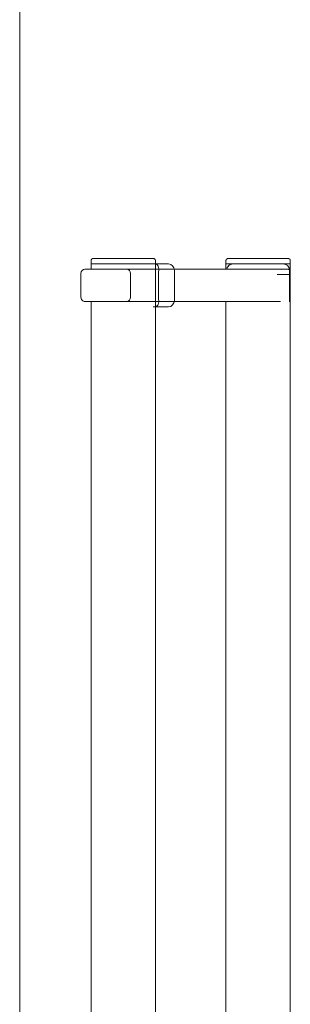
# Model space of a CAD drawing. Units: metres. Extents: x -10757 to 55272, y -18485 to 25411.
# Drawn here: x 26651 to 26903, y -854 to 63 of the extents above; entities that cross this region are included whole.
import ezdxf

# ---------------------------------------------------------------- set-up
doc = ezdxf.new("R2010")
doc.units = ezdxf.units.M
doc.layers.add('03_01 PROJECTION-BUILDINGS', color=7, linetype='Continuous', lineweight=18)
doc.layers.add('30 COLUMNS', color=7, linetype='Continuous', lineweight=18)

# ---------------------------------------------------------------- blocks, each defined once
blk = doc.blocks.new('Railing - Post Corner-22351857-ARC_ELEV_B2 N1')
at = {"layer": '03_01 PROJECTION-BUILDINGS'}
for p, q in [((184.71791, 615.21295), (184.71791, 615.21)), ((184.70556, 615.21), (184.71562, 615.21)), ((184.70556, 615.21), (184.71562, 615.21)), ((184.71562, 615.21), (184.71709, 615.21)), ((184.71562, 615.21), (184.71709, 615.21)), ((184.71791, 615.21), (184.71791, 614.175)), ((184.65791, 614.30472), (184.65791, 615.18528))]:
    blk.add_line(p, q, dxfattribs=at)
at = {"layer": '03_01 PROJECTION-BUILDINGS', "flags": 128}
for points in [[(184.69642, 615.215), (184.69747, 615.215), (184.69852, 615.215), (184.69954, 615.215), (184.70055, 615.215), (184.70154, 615.215), (184.7025, 615.215), (184.70344, 615.215), (184.70436, 615.215), (184.70525, 615.215), (184.70611, 615.215), (184.70695, 615.215), (184.70775, 615.215), (184.70852, 615.215), (184.70926, 615.215), (184.70996, 615.215), (184.71063, 615.215), (184.71127, 615.215), (184.71186, 615.215), (184.71242, 615.215), (184.71294, 615.215), (184.71341, 615.215), (184.71373, 615.215)], [(184.71586, 615.215), (184.71584, 615.215), (184.71577, 615.215), (184.71566, 615.215), (184.7155, 615.215), (184.7153, 615.215), (184.71506, 615.215), (184.71477, 615.215), (184.71444, 615.215), (184.71407, 615.215), (184.71366, 615.215), (184.7132, 615.215), (184.7127, 615.215), (184.71217, 615.215), (184.71159, 615.215), (184.71098, 615.215), (184.71033, 615.215)], [(184.71373, 615.215), (184.71413, 615.215), (184.7145, 615.215), (184.71482, 615.215), (184.7151, 615.215), (184.71534, 615.215), (184.71553, 615.215), (184.71568, 615.215), (184.71579, 615.215), (184.71585, 615.215), (184.71586, 615.215)], [(184.71791, 615.21295), (184.71791, 615.21303), (184.7179, 615.21311), (184.7179, 615.2132), (184.71788, 615.21328), (184.71787, 615.21336), (184.71785, 615.21344), (184.71783, 615.21352), (184.71781, 615.2136), (184.71778, 615.21367), (184.71775, 615.21375), (184.71772, 615.21382), (184.71768, 615.2139), (184.71764, 615.21397), (184.7176, 615.21404), (184.71755, 615.21411), (184.71751, 615.21417), (184.71745, 615.21424), (184.7174, 615.2143), (184.71735, 615.21436), (184.71729, 615.21442), (184.71723, 615.21448), (184.71717, 615.21453), (184.7171, 615.21458), (184.71704, 615.21463), (184.71697, 615.21468), (184.7169, 615.21472), (184.71683, 615.21476), (184.71675, 615.2148), (184.71668, 615.21483), (184.7166, 615.21486), (184.71653, 615.21489), (184.71645, 615.21491), (184.71637, 615.21494), (184.71629, 615.21495), (184.71621, 615.21497), (184.71613, 615.21498), (184.71605, 615.21499), (184.71597, 615.215), (184.71588, 615.215), (184.71586, 615.215)]]:
    blk.add_lwpolyline(points, dxfattribs=at)
blk = doc.blocks.new('Railing - Post End-V237-ARC_ELEV_B2 N1')
at = {"layer": '03_01 PROJECTION-BUILDINGS'}
for p, q in [((184.65791, 615.22), (184.65791, 615.22295)), ((184.65791, 615.22), (184.66436, 615.22)), ((184.65791, 615.21472), (184.65791, 615.22)), ((184.65791, 615.22), (184.66436, 615.22)), ((184.66458, 615.22), (184.71124, 615.22)), ((184.71147, 615.22), (184.71791, 615.22)), ((184.71147, 615.22), (184.71791, 615.22)), ((184.71791, 615.22295), (184.71791, 615.22)), ((184.71791, 615.22), (184.71791, 614.175)), ((184.71724, 615.214), (184.71724, 615.186)), ((184.65791, 614.30472), (184.65791, 615.18528))]:
    blk.add_line(p, q, dxfattribs=at)
at = {"layer": '03_01 PROJECTION-BUILDINGS', "flags": 128}
for points in [[(184.65996, 615.225), (184.65988, 615.225), (184.6598, 615.22499), (184.65971, 615.22499), (184.65963, 615.22497), (184.65955, 615.22496), (184.65947, 615.22494), (184.65939, 615.22492), (184.65931, 615.2249), (184.65924, 615.22487), (184.65916, 615.22484), (184.65909, 615.2248), (184.65901, 615.22477), (184.65894, 615.22473), (184.65887, 615.22469), (184.6588, 615.22464), (184.65874, 615.22459), (184.65867, 615.22454), (184.65861, 615.22449), (184.65855, 615.22444), (184.65849, 615.22438), (184.65843, 615.22432), (184.65838, 615.22426), (184.65833, 615.22419), (184.65828, 615.22413), (184.65824, 615.22406), (184.65819, 615.22399), (184.65815, 615.22392), (184.65812, 615.22384), (184.65808, 615.22377), (184.65805, 615.22369), (184.65802, 615.22362), (184.658, 615.22354), (184.65797, 615.22346), (184.65796, 615.22338), (184.65794, 615.2233), (184.65793, 615.22322), (184.65792, 615.22314), (184.65791, 615.22306), (184.65791, 615.22297), (184.65791, 615.22295)], [(184.65996, 615.225), (184.65998, 615.225), (184.66005, 615.225), (184.66016, 615.225), (184.66032, 615.225), (184.66052, 615.225), (184.66076, 615.225), (184.66105, 615.225), (184.66138, 615.225), (184.66175, 615.225), (184.66217, 615.225), (184.66262, 615.225), (184.66312, 615.225), (184.66365, 615.225), (184.66423, 615.225), (184.66484, 615.225), (184.66549, 615.225), (184.66618, 615.225), (184.6669, 615.225), (184.66765, 615.225), (184.66844, 615.225), (184.66925, 615.225), (184.6701, 615.225), (184.67098, 615.225), (184.67188, 615.225), (184.67281, 615.225), (184.67376, 615.225), (184.67474, 615.225), (184.67573, 615.225), (184.67675, 615.225), (184.67778, 615.225), (184.67883, 615.225), (184.6799, 615.225), (184.68097, 615.225), (184.68206, 615.225), (184.68316, 615.225), (184.68427, 615.225), (184.68538, 615.225), (184.68649, 615.225), (184.68761, 615.225), (184.68873, 615.225), (184.68984, 615.225), (184.69096, 615.225), (184.69207, 615.225), (184.69317, 615.225), (184.69426, 615.225), (184.69534, 615.225), (184.69642, 615.225), (184.69747, 615.225), (184.69852, 615.225), (184.69954, 615.225), (184.70055, 615.225), (184.70154, 615.225), (184.7025, 615.225), (184.70344, 615.225), (184.70436, 615.225), (184.70525, 615.225), (184.70611, 615.225), (184.70695, 615.225), (184.70775, 615.225), (184.70852, 615.225), (184.70926, 615.225), (184.70996, 615.225), (184.71063, 615.225), (184.71127, 615.225), (184.71186, 615.225), (184.71242, 615.225), (184.71294, 615.225), (184.71341, 615.225), (184.71385, 615.225), (184.71425, 615.225), (184.7146, 615.225), (184.71491, 615.225), (184.71518, 615.225), (184.7154, 615.225), (184.71558, 615.225), (184.71572, 615.225), (184.71581, 615.225), (184.71586, 615.225), (184.71586, 615.225)], [(184.66519, 615.225), (184.66455, 615.225), (184.66396, 615.225), (184.6634, 615.225), (184.66288, 615.225), (184.66241, 615.225), (184.66197, 615.225), (184.66157, 615.225), (184.66122, 615.225), (184.66091, 615.225), (184.66064, 615.225), (184.66042, 615.225), (184.66024, 615.225), (184.6601, 615.225), (184.66001, 615.225), (184.65997, 615.225), (184.65996, 615.225)], [(184.68709, 615.225), (184.68598, 615.225), (184.68486, 615.225), (184.68376, 615.225), (184.68265, 615.225), (184.68156, 615.225), (184.68048, 615.225), (184.6794, 615.225), (184.67835, 615.225), (184.6773, 615.225), (184.67628, 615.225), (184.67527, 615.225), (184.67428, 615.225), (184.67332, 615.225), (184.67238, 615.225)], [(184.71586, 615.225), (184.71584, 615.225), (184.71577, 615.225), (184.71566, 615.225), (184.7155, 615.225), (184.7153, 615.225), (184.71506, 615.225), (184.71477, 615.225), (184.71444, 615.225), (184.71407, 615.225), (184.71366, 615.225), (184.7132, 615.225), (184.7127, 615.225), (184.71217, 615.225), (184.71159, 615.225), (184.71098, 615.225), (184.71033, 615.225)], [(184.71791, 615.22295), (184.71791, 615.22303), (184.7179, 615.22311), (184.7179, 615.2232), (184.71788, 615.22328), (184.71787, 615.22336), (184.71785, 615.22344), (184.71783, 615.22352), (184.71781, 615.2236), (184.71778, 615.22367), (184.71775, 615.22375), (184.71772, 615.22382), (184.71768, 615.2239), (184.71764, 615.22397), (184.7176, 615.22404), (184.71755, 615.22411), (184.71751, 615.22417), (184.71745, 615.22424), (184.7174, 615.2243), (184.71735, 615.22436), (184.71729, 615.22442), (184.71723, 615.22448), (184.71717, 615.22453), (184.7171, 615.22458), (184.71704, 615.22463), (184.71697, 615.22468), (184.7169, 615.22472), (184.71683, 615.22476), (184.71675, 615.2248), (184.71668, 615.22483), (184.7166, 615.22486), (184.71653, 615.22489), (184.71645, 615.22491), (184.71637, 615.22494), (184.71629, 615.22495), (184.71621, 615.22497), (184.71613, 615.22498), (184.71605, 615.22499), (184.71597, 615.225), (184.71588, 615.225), (184.71586, 615.225)]]:
    blk.add_lwpolyline(points, dxfattribs=at)
at = {"layer": '03_01 PROJECTION-BUILDINGS'}
for centre, start, end in [((184.66458, 615.214), 90, 165), ((184.71124, 615.214), 0, 90), ((184.71124, 615.186), 348.23484, 0)]:
    blk.add_arc(centre, 0.006, start, end, dxfattribs=at)
for points, knots in [([(184.65875, 615.2154), (184.65886, 615.21585), (184.65934, 615.21717), (184.66068, 615.21873), (184.66225, 615.21963), (184.66309, 615.21978), (184.6633, 615.21981)], [0.1428571, 0.1428571, 0.1428571, 0.1428571, 0.2857143, 0.5714286, 0.7857143, 0.8571429, 0.8571429, 0.8571429, 0.8571429]), ([(184.71252, 615.21986), (184.71295, 615.21977), (184.71377, 615.21949), (184.71491, 615.21881), (184.71619, 615.21756), (184.71693, 615.21632), (184.71707, 615.2154)], [0.1428571, 0.1428571, 0.1428571, 0.1428571, 0.2857143, 0.4285714, 0.5714286, 0.8571429, 0.8571429, 0.8571429, 0.8571429])]:
    blk.add_open_spline(points, degree=3, knots=knots, dxfattribs=at)
blk.add_open_spline([(184.71724, 615.186), (184.71724, 615.18554), (184.71718, 615.18508), (184.71708, 615.18464)], degree=3, dxfattribs=at)
blk = doc.blocks.new('Railing - Post Start-V238-ARC_ELEV_B2 N1')
at = {"layer": '03_01 PROJECTION-BUILDINGS'}
for p, q in [((184.53232, 615.22), (184.53232, 615.22295)), ((184.53232, 615.22), (184.59003, 615.22)), ((184.53232, 615.215), (184.53232, 615.22)), ((184.53232, 615.22), (184.59003, 615.22)), ((184.59003, 615.22), (184.59162, 615.22)), ((184.59003, 615.22), (184.5915, 615.22)), ((184.59003, 615.22), (184.5915, 615.22)), ((184.60438, 615.22), (184.5915, 615.22)), ((184.59162, 615.22), (184.60438, 615.22)), ((184.59232, 615.22295), (184.59232, 615.22)), ((184.59232, 615.22), (184.59232, 614.175)), ((184.59522, 615.18785), (184.59522, 615.21215)), ((184.60992, 615.186), (184.60992, 615.214)), ((184.53232, 614.305), (184.53232, 615.185)), ((184.59162, 615.18), (184.59003, 615.18)), ((184.59148, 615.18), (184.60438, 615.18)), ((184.60438, 615.18), (184.59162, 615.18))]:
    blk.add_line(p, q, dxfattribs=at)
at = {"layer": '03_01 PROJECTION-BUILDINGS', "flags": 128}
for points in [[(184.53437, 615.225), (184.53429, 615.225), (184.53421, 615.22499), (184.53412, 615.22499), (184.53404, 615.22497), (184.53396, 615.22496), (184.53388, 615.22494), (184.5338, 615.22492), (184.53372, 615.2249), (184.53365, 615.22487), (184.53357, 615.22484), (184.5335, 615.2248), (184.53342, 615.22477), (184.53335, 615.22473), (184.53328, 615.22469), (184.53321, 615.22464), (184.53315, 615.22459), (184.53308, 615.22454), (184.53302, 615.22449), (184.53296, 615.22444), (184.5329, 615.22438), (184.53284, 615.22432), (184.53279, 615.22426), (184.53274, 615.22419), (184.53269, 615.22413), (184.53265, 615.22406), (184.5326, 615.22399), (184.53256, 615.22392), (184.53253, 615.22384), (184.53249, 615.22377), (184.53246, 615.22369), (184.53243, 615.22362), (184.53241, 615.22354), (184.53238, 615.22346), (184.53237, 615.22338), (184.53235, 615.2233), (184.53234, 615.22322), (184.53233, 615.22314), (184.53232, 615.22306), (184.53232, 615.22297), (184.53232, 615.22295)], [(184.53651, 615.225), (184.5361, 615.225), (184.53573, 615.225), (184.53541, 615.225), (184.53513, 615.225), (184.53489, 615.225), (184.5347, 615.225), (184.53455, 615.225), (184.53444, 615.225), (184.53439, 615.225), (184.53437, 615.225)], [(184.53437, 615.225), (184.53439, 615.225), (184.53446, 615.225), (184.53457, 615.225), (184.53473, 615.225), (184.53493, 615.225), (184.53517, 615.225), (184.53546, 615.225), (184.53579, 615.225), (184.53616, 615.225), (184.53658, 615.225), (184.53703, 615.225), (184.53753, 615.225), (184.53806, 615.225), (184.53864, 615.225), (184.53925, 615.225), (184.5399, 615.225), (184.54059, 615.225), (184.54131, 615.225), (184.54206, 615.225), (184.54285, 615.225), (184.54366, 615.225), (184.54451, 615.225), (184.54539, 615.225), (184.54629, 615.225), (184.54722, 615.225), (184.54817, 615.225), (184.54915, 615.225), (184.55014, 615.225), (184.55116, 615.225), (184.55219, 615.225), (184.55324, 615.225), (184.55431, 615.225), (184.55538, 615.225), (184.55647, 615.225), (184.55757, 615.225), (184.55868, 615.225), (184.55979, 615.225), (184.5609, 615.225), (184.56202, 615.225), (184.56314, 615.225), (184.56425, 615.225), (184.56537, 615.225), (184.56648, 615.225), (184.56758, 615.225), (184.56867, 615.225), (184.56975, 615.225), (184.57083, 615.225), (184.57188, 615.225), (184.57293, 615.225), (184.57395, 615.225), (184.57496, 615.225), (184.57595, 615.225), (184.57691, 615.225), (184.57785, 615.225), (184.57877, 615.225), (184.57966, 615.225), (184.58052, 615.225), (184.58136, 615.225), (184.58216, 615.225), (184.58293, 615.225), (184.58367, 615.225), (184.58437, 615.225), (184.58504, 615.225), (184.58568, 615.225), (184.58627, 615.225), (184.58683, 615.225), (184.58735, 615.225), (184.58782, 615.225), (184.58814, 615.225)], [(184.55171, 615.225), (184.55069, 615.225), (184.54968, 615.225), (184.54869, 615.225), (184.54773, 615.225), (184.54679, 615.225), (184.54587, 615.225), (184.54498, 615.225), (184.54412, 615.225), (184.54328, 615.225), (184.54248, 615.225), (184.54171, 615.225), (184.54097, 615.225), (184.54027, 615.225), (184.5396, 615.225), (184.53896, 615.225), (184.53837, 615.225), (184.53781, 615.225), (184.53729, 615.225), (184.53682, 615.225), (184.53651, 615.225)], [(184.59027, 615.225), (184.59025, 615.225), (184.59018, 615.225), (184.59007, 615.225), (184.58991, 615.225), (184.58971, 615.225), (184.58947, 615.225), (184.58918, 615.225), (184.58885, 615.225), (184.58848, 615.225), (184.58807, 615.225), (184.58761, 615.225), (184.58711, 615.225), (184.58658, 615.225), (184.586, 615.225), (184.58539, 615.225), (184.58474, 615.225), (184.58405, 615.225), (184.58333, 615.225), (184.58258, 615.225)], [(184.58814, 615.225), (184.58854, 615.225), (184.58891, 615.225), (184.58923, 615.225), (184.58951, 615.225), (184.58975, 615.225), (184.58994, 615.225), (184.59009, 615.225), (184.5902, 615.225), (184.59026, 615.225), (184.59027, 615.225)], [(184.59232, 615.22295), (184.59232, 615.22303), (184.59231, 615.22311), (184.59231, 615.2232), (184.59229, 615.22328), (184.59228, 615.22336), (184.59226, 615.22344), (184.59224, 615.22352), (184.59222, 615.2236), (184.59219, 615.22367), (184.59216, 615.22375), (184.59213, 615.22382), (184.59209, 615.2239), (184.59205, 615.22397), (184.59201, 615.22404), (184.59196, 615.22411), (184.59192, 615.22417), (184.59186, 615.22424), (184.59181, 615.2243), (184.59176, 615.22436), (184.5917, 615.22442), (184.59164, 615.22448), (184.59158, 615.22453), (184.59151, 615.22458), (184.59145, 615.22463), (184.59138, 615.22468), (184.59131, 615.22472), (184.59124, 615.22476), (184.59116, 615.2248), (184.59109, 615.22483), (184.59101, 615.22486), (184.59094, 615.22489), (184.59086, 615.22491), (184.59078, 615.22494), (184.5907, 615.22495), (184.59062, 615.22497), (184.59054, 615.22498), (184.59046, 615.22499), (184.59038, 615.225), (184.59029, 615.225), (184.59027, 615.225)], [(184.59522, 615.21215), (184.59525, 615.21308), (184.59535, 615.214)], [(184.59535, 615.186), (184.59525, 615.18692), (184.59522, 615.18785)]]:
    blk.add_lwpolyline(points, dxfattribs=at)
at = {"layer": '03_01 PROJECTION-BUILDINGS'}
for centre, start_param, end_param in [((184.60438, 615.214), 4.712389, 6.283185), ((184.60438, 615.186), 3.141593, 4.712389)]:
    blk.add_ellipse(centre, major_axis=(0, 0.006), ratio=0.923557, start_param=start_param, end_param=end_param, dxfattribs=at)
for points, knots in [([(184.59535, 615.214), (184.59548, 615.21495), (184.59534, 615.21681), (184.5943, 615.21876), (184.59297, 615.21979), (184.59207, 615.22), (184.59162, 615.22)], [0, 0, 0, 0, 0.285714, 0.571429, 0.785714, 1, 1, 1, 1]), ([(184.59162, 615.18), (184.59192, 615.18), (184.59252, 615.18009), (184.59337, 615.18051), (184.59414, 615.18119), (184.59498, 615.18244), (184.59546, 615.18412), (184.59541, 615.18553), (184.59535, 615.186)], [0, 0, 0, 0, 0.142857, 0.285714, 0.428571, 0.571429, 0.857143, 1, 1, 1, 1])]:
    blk.add_open_spline(points, degree=3, knots=knots, dxfattribs=at)
blk = doc.blocks.new('Railing - Railing-22828460-ARC_ELEV_B2 N1')
at = {"layer": '03_01 PROJECTION-BUILDINGS'}
for p, q in [((184.52293, 615.211), (184.52293, 615.189)), ((184.56542, 615.215), (184.52663, 615.215)), ((184.70891, 615.215), (184.56542, 615.215)), ((184.56911, 615.189), (184.56911, 615.211)), ((184.52663, 615.185), (184.56542, 615.185)), ((184.56542, 615.185), (184.70891, 615.185))]:
    blk.add_line(p, q, dxfattribs=at)
for centre, start_param, end_param in [((184.52663, 615.211), 0, 1.570796), ((184.56542, 615.211), 4.712389, 6.283185), ((184.52663, 615.189), 1.570796, 3.141593), ((184.56542, 615.189), 3.141593, 4.712389)]:
    blk.add_ellipse(centre, major_axis=(0, 0.004), ratio=0.923557, start_param=start_param, end_param=end_param, dxfattribs=at)
blk.add_open_spline([(184.70891, 615.215), (184.70926, 615.215), (184.70961, 615.21495), (184.70995, 615.21486)], degree=3, dxfattribs=at)
for name in ['Railing - Post Start-V238-ARC_ELEV_B2 N1', 'Railing - Post End-V237-ARC_ELEV_B2 N1', 'Railing - Post Corner-22351857-ARC_ELEV_B2 N1']:
    blk.add_blockref(name, (0, 0))
blk = doc.blocks.new('12011-SUNRISE-ARC-PARK_rvt-2-ARC_ELEV_B2 N1')
at = {"lineweight": 18}
blk.add_blockref('Railing - Railing-22828460-ARC_ELEV_B2 N1', (0, 0), dxfattribs=at)

msp = doc.modelspace()

# ---------------------------------------------------------------- linework, layer by layer
at = {"layer": '30 COLUMNS'}
msp.add_line((26651.34, -1184), (26651.34, 5452.44), dxfattribs=at)

# ---------------------------------------------------------------- block references
at = {"lineweight": 5, "xscale": 1000, "yscale": 1000, "zscale": 1000}
msp.add_blockref('12011-SUNRISE-ARC-PARK_rvt-2-ARC_ELEV_B2 N1', (-157814.49, -615384), dxfattribs=at)

doc.saveas('drawing.dxf')
